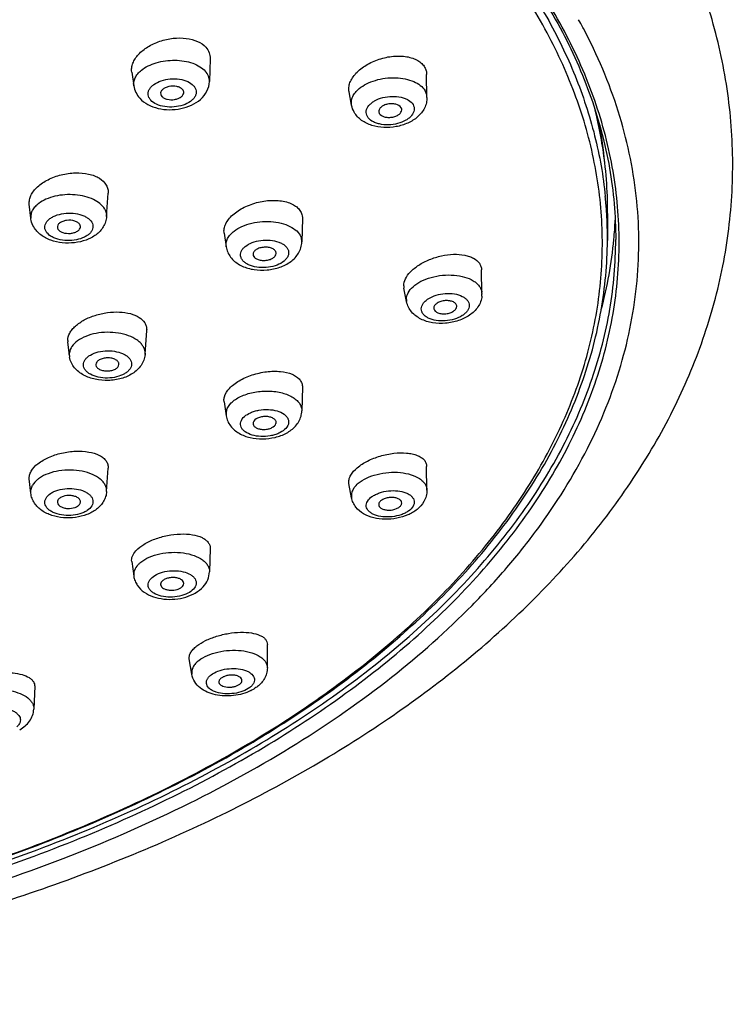
# Model space of a CAD drawing. Units: millimetres. Extents: x 2517 to 3431, y -433 to 861.
# Drawn here: x 2992 to 3023, y 776 to 818 of the extents above; entities that cross this region are included whole.
import ezdxf

# ---------------------------------------------------------------- set-up
doc = ezdxf.new("R2010")
doc.units = ezdxf.units.MM
doc.header["$LTSCALE"] = 19.36
for name, color, linetype in [('MSBR-62', 7, 'CONTINUOUS'), ('MSBR-80', 7, 'CONTINUOUS'), ('MSBR-81', 7, 'CONTINUOUS')]:
    doc.layers.add(name, color=color, linetype=linetype)

msp = doc.modelspace()

# ---------------------------------------------------------------- linework, layer by layer
at = {"layer": 'MSBR-62', "color": 7, "linetype": 'Continuous'}
msp.add_line((3016.76, 818.108), (3016.74, 818.146), dxfattribs=at)
for centre, radius, start, end in [((2996.051, 807.136), 23.436, 28.0193, 28.9751), ((2999.678, 810.649), 18.08, 5.2591, 10.7051), ((3000.168, 810.68), 17.988, 354.6351, 357.3071), ((2999.753, 810.725), 18.405, 345.0042, 354.6166)]:
    msp.add_arc(centre, radius, start, end, dxfattribs=at)
for points, knots in [([(2964.126, 775.954), (2967.463, 776.017), (2974.064, 776.455), (2983.694, 778.051), (2992.755, 780.544), (2999.755, 783.373), (3004.846, 786.059), (3009.387, 788.895), (3013.437, 792.131), (3016.826, 795.768), (3018.951, 798.596), (3020.682, 801.561), (3021.993, 804.646), (3022.86, 807.823), (3023.264, 811.058), (3023.195, 814.309), (3022.654, 817.531), (3021.655, 820.684), (3020.219, 823.736), (3018.37, 826.663), (3016.135, 829.448), (3013.536, 832.08), (3009.54, 835.433), (3003.713, 839.161), (2995.785, 842.785), (2990.06, 844.605), (2987.074, 845.385)], [0, 0, 0, 0, 0.077991, 0.154317, 0.227724, 0.297193, 0.330249, 0.362113, 0.422233, 0.450655, 0.478104, 0.504726, 0.530696, 0.556202, 0.581441, 0.606611, 0.631908, 0.65753, 0.683671, 0.710518, 0.738237, 0.766966, 0.796808, 0.859991, 0.927887, 1, 1, 1, 1]), ([(2964.209, 777.156), (2967.813, 777.23), (2974.911, 777.762), (2983.561, 779.401), (2990.103, 781.287), (2994.686, 782.942), (2998.965, 784.839), (3002.902, 786.962), (3006.458, 789.291), (3009.602, 791.805), (3011.886, 794.069), (3013.468, 795.951), (3014.847, 797.822), (3016.28, 800.236), (3017.512, 803.259), (3018.217, 806.343), (3018.386, 809.456), (3018.014, 812.561), (3017.109, 815.626), (3015.682, 818.62), (3013.752, 821.513), (3011.339, 824.281), (3008.467, 826.9), (3005.164, 829.347), (3001.46, 831.601), (2997.39, 833.641), (2992.991, 835.448), (2988.305, 837.007), (2981.654, 838.755), (2972.915, 840.215), (2965.771, 840.602), (2962.156, 840.602)], [0, 0, 0, 0, 0.078022, 0.1537, 0.190111, 0.225293, 0.25908, 0.29134, 0.321985, 0.350975, 0.378333, 0.391432, 0.404165, 0.428619, 0.451967, 0.474553, 0.496782, 0.519095, 0.541923, 0.565652, 0.590595, 0.616978, 0.644944, 0.674559, 0.705821, 0.73867, 0.773, 0.808667, 0.845492, 0.921755, 1, 1, 1, 1]), ([(2962.156, 840.576), (2965.806, 840.576), (2973.017, 840.18), (2981.833, 838.69), (2988.534, 836.907), (2993.247, 835.318), (2997.663, 833.476), (3001.74, 831.398), (3005.438, 829.106), (3008.722, 826.619), (3011.562, 823.961), (3013.929, 821.155), (3015.799, 818.228), (3017.152, 815.205), (3017.972, 812.116), (3018.156, 810.025), (3018.156, 808.992)], [0, 0, 0, 0, 0.156223, 0.308388, 0.381796, 0.452832, 0.521136, 0.586413, 0.648448, 0.70713, 0.762462, 0.814593, 0.863834, 0.910677, 0.955792, 1, 1, 1, 1]), ([(2964.133, 776.674), (2968.43, 776.758), (2974.823, 777.29), (2983.109, 778.835), (2989.003, 780.372), (2994.55, 782.278), (2999.68, 784.527), (3004.328, 787.093), (3008.433, 789.942), (3011.409, 792.569), (3013.452, 794.782), (3015.209, 796.984), (3017.004, 799.846), (3018.477, 803.469), (3019.084, 806.574), (3019.185, 809.044), (3019.037, 811.514), (3018.369, 814.616), (3017.366, 816.964), (3016.76, 818.108)], [0, 0, 0, 0, 0.163104, 0.242584, 0.319769, 0.394067, 0.46498, 0.532121, 0.595248, 0.654302, 0.682359, 0.70948, 0.761133, 0.810011, 0.857106, 0.880386, 0.903682, 0.950897, 1, 1, 1, 1]), ([(2964.629, 777.374), (2968.161, 777.462), (2975.115, 778.007), (2983.592, 779.629), (2990.006, 781.479), (2994.504, 783.099), (2998.71, 784.953), (3002.587, 787.025), (3006.099, 789.296), (3009.216, 791.749), (3011.908, 794.361), (3014.151, 797.11), (3015.923, 799.974), (3017.205, 802.928), (3017.982, 805.943), (3018.156, 807.983), (3018.156, 808.992)], [0, 0, 0, 0, 0.156648, 0.308581, 0.381715, 0.452424, 0.520383, 0.585335, 0.647103, 0.705604, 0.760872, 0.813073, 0.862526, 0.909715, 0.955282, 1, 1, 1, 1])]:
    msp.add_open_spline(points, degree=3, knots=knots, dxfattribs=at)
at = {"layer": 'MSBR-80', "color": 7, "linetype": 'Continuous'}
for p, q in [((3017.795, 810.858), (3017.794, 810.866)), ((3017.805, 810.116), (3017.798, 808.944)), ((3017.798, 808.945), (3017.798, 808.944))]:
    msp.add_line(p, q, dxfattribs=at)
for centre, radius, start, end in [((2999.49, 810.171), 18.319, 6.6949, 13.8923), ((2999.941, 810.225), 17.865, 2.0537, 6.6903), ((2999.893, 809.05), 17.905, 3.8504, 5.7967), ((3000.017, 810.229), 17.789, 359.6366, 2.0286), ((2999.948, 809.054), 17.85, 3.4055, 3.8495), ((2999.997, 809.057), 17.801, 359.6398, 3.4062)]:
    msp.add_arc(centre, radius, start, end, dxfattribs=at)
for points, knots in [([(2964.631, 777.528), (2967.978, 777.612), (2974.577, 778.117), (2984.131, 779.877), (2991.628, 782.167), (2997.142, 784.47), (3000.917, 786.37), (3004.371, 788.457), (3007.477, 790.714), (3010.208, 793.124), (3012.542, 795.667), (3014.458, 798.325), (3015.939, 801.076), (3016.97, 803.898), (3017.538, 806.767), (3017.638, 809.655), (3017.267, 812.536), (3016.43, 815.381), (3015.137, 818.164), (3013.402, 820.864), (3011.243, 823.458), (3008.676, 825.927), (3005.726, 828.25), (3002.415, 830.411), (2998.772, 832.392), (2994.826, 834.177), (2989.115, 836.309), (2981.43, 838.372), (2975.053, 839.342), (2971.78, 839.668)], [0, 0, 0, 0, 0.079272, 0.156334, 0.22957, 0.264342, 0.297691, 0.329522, 0.35978, 0.388458, 0.415605, 0.441333, 0.465825, 0.489338, 0.512195, 0.53477, 0.55746, 0.580653, 0.604697, 0.629877, 0.656407, 0.684429, 0.714019, 0.74519, 0.777908, 0.812093, 0.84763, 0.922124, 1, 1, 1, 1]), ([(2971.818, 840.026), (2974.834, 839.726), (2980.728, 838.855), (2989.174, 836.714), (2996.884, 833.813), (3003.647, 830.229), (3008.46, 826.659), (3011.624, 823.535), (3013.594, 821.145), (3015.205, 818.667), (3016.445, 816.117), (3017.303, 813.513), (3017.618, 811.74), (3017.707, 810.858)], [0, 0, 0, 0, 0.156226, 0.306482, 0.448298, 0.579768, 0.699804, 0.755559, 0.808591, 0.859142, 0.907567, 0.954331, 1, 1, 1, 1]), ([(2964.625, 777.512), (2968.121, 777.6), (2975.005, 778.14), (2983.396, 779.745), (2989.748, 781.575), (2994.206, 783.178), (2998.376, 785.014), (3002.224, 787.066), (3005.713, 789.318), (3008.814, 791.751), (3011.499, 794.345), (3013.741, 797.079), (3015.519, 799.932), (3016.813, 802.88), (3017.605, 805.893), (3017.792, 807.935), (3017.798, 808.945)], [0, 0, 0, 0, 0.156104, 0.307553, 0.380481, 0.451018, 0.518848, 0.58372, 0.645465, 0.704008, 0.759388, 0.811775, 0.861487, 0.908994, 0.954918, 1, 1, 1, 1])]:
    msp.add_open_spline(points, degree=3, knots=knots, dxfattribs=at)
at = {"layer": 'MSBR-81', "color": 7, "linetype": 'Continuous'}
for p, q in [((3000.623, 816.801), (3000.593, 815.821)), ((2997.235, 816.227), (2997.323, 815.633)), ((3009.996, 815.13), (3009.982, 816.124)), ((3006.738, 814.795), (3006.627, 815.37)), ((2996.147, 809.984), (2996.214, 810.989)), ((2992.871, 809.918), (2992.806, 810.52)), ((3004.611, 809.901), (3004.586, 808.887)), ((3001.227, 809.268), (3001.316, 808.681)), ((3002.48, 808.323), (3002.484, 808.309)), ((3012.374, 806.655), (3012.354, 807.68)), ((3009.116, 806.31), (3009.002, 806.893)), ((3012.374, 806.655), (3012.374, 806.637)), ((3011.287, 806.102), (3011.287, 806.105)), ((2997.811, 804.046), (2997.879, 805.068)), ((2997.879, 805.069), (2997.88, 805.106)), ((2994.468, 804.631), (2994.471, 804.573)), ((2994.536, 803.977), (2994.471, 804.574)), ((2994.536, 803.978), (2994.533, 804.033)), ((2997.812, 804.047), (2997.811, 804.046)), ((2997.813, 804.081), (2997.812, 804.047)), ((2995.683, 803.59), (2995.685, 803.566)), ((2996.681, 803.588), (2996.682, 803.605)), ((3004.611, 802.612), (3004.586, 801.586)), ((3001.226, 801.98), (3001.316, 801.382)), ((2996.147, 798.104), (2996.215, 799.122)), ((3009.996, 798.163), (3009.982, 799.193)), ((2992.871, 798.038), (2992.805, 798.652)), ((3006.736, 797.84), (3006.623, 798.45)), ((3000.624, 795.649), (3000.593, 794.632)), ((2997.232, 795.08), (2997.322, 794.45)), ((3003.097, 790.486), (3003.098, 791.501)), ((2999.832, 790.215), (2999.721, 790.872)), ((2993.039, 789.692), (2992.998, 788.707))]:
    msp.add_line(p, q, dxfattribs=at)
for centre, radius, start, end in [((3002.255, 808.824), 0.95, 188.7138, 195.6589), ((3009.525, 806.993), 0.532, 179.9529, 190.9574), ((3011.853, 806.645), 0.521, 1.0996, 7.6136), ((3011.432, 806.637), 0.941, 354.8145, 359.9975), ((3009.629, 806.409), 0.522, 180.0202, 190.9281), ((3010.45, 806.034), 0.16, 180.0529, 193.5031), ((2995.061, 804.033), 0.528, 172.4284, 179.9743), ((2995.469, 804.078), 0.938, 186.1298, 190.443), ((2997.288, 804.08), 0.525, 0.0187, 7.5932), ((2996.877, 804.108), 0.937, 354.7774, 356.306), ((3001.57, 791.161), 1.844, 296.3465, 297.0133)]:
    msp.add_arc(centre, radius, start, end, dxfattribs=at)
for points, knots in [([(2997.235, 816.227), (2997.226, 816.289), (2997.226, 816.421), (2997.277, 816.618), (2997.377, 816.811), (2997.578, 817.067), (2997.931, 817.344), (2998.356, 817.538), (2998.731, 817.642), (2999.113, 817.705), (2999.574, 817.706), (3000.068, 817.584), (3000.339, 817.405), (3000.436, 817.298)], [0, 0, 0, 0, 0.046939, 0.096468, 0.149924, 0.207952, 0.337022, 0.479224, 0.552656, 0.625895, 0.766521, 0.892563, 1, 1, 1, 1]), ([(3000.436, 817.298), (3000.497, 817.23), (3000.597, 817.074), (3000.626, 816.891), (3000.623, 816.802)], [0, 0, 0, 0, 0.507415, 1, 1, 1, 1]), ([(2997.649, 816.306), (2997.738, 816.378), (2997.944, 816.506), (2998.424, 816.689), (2998.963, 816.759), (2999.496, 816.713), (2999.863, 816.621), (3000.176, 816.477), (3000.347, 816.342), (3000.414, 816.268)], [0, 0, 0, 0, 0.115328, 0.243217, 0.518022, 0.654514, 0.782792, 0.898619, 1, 1, 1, 1]), ([(3006.627, 815.369), (3006.615, 815.434), (3006.61, 815.571), (3006.663, 815.779), (3006.77, 815.985), (3006.989, 816.259), (3007.373, 816.555), (3007.927, 816.803), (3008.527, 816.931), (3009.023, 816.922), (3009.375, 816.835), (3009.596, 816.737), (3009.775, 816.605), (3009.864, 816.494), (3009.897, 816.436)], [0, 0, 0, 0, 0.0467, 0.096613, 0.151276, 0.211284, 0.345708, 0.493045, 0.641915, 0.780421, 0.842965, 0.900115, 0.952095, 1, 1, 1, 1]), ([(2997.323, 815.633), (2997.314, 815.691), (2997.316, 815.813), (2997.376, 815.992), (2997.489, 816.161), (2997.592, 816.259), (2997.649, 816.306)], [0, 0, 0, 0, 0.224881, 0.459846, 0.716113, 1, 1, 1, 1]), ([(3000.593, 815.821), (3000.595, 815.9), (3000.564, 816.066), (3000.471, 816.204), (3000.414, 816.268)], [0, 0, 0, 0, 0.479834, 1, 1, 1, 1]), ([(3009.897, 816.436), (3009.924, 816.389), (3009.967, 816.288), (3009.982, 816.18), (3009.982, 816.126)], [0, 0, 0, 0, 0.499051, 1, 1, 1, 1]), ([(2998.054, 815.013), (2998.025, 815.046), (2997.975, 815.116), (2997.937, 815.236), (2997.941, 815.361), (2997.988, 815.482), (2998.073, 815.596), (2998.238, 815.738), (2998.517, 815.869), (2998.899, 815.944), (2999.293, 815.933), (2999.644, 815.84), (2999.839, 815.713), (2999.908, 815.637)], [0, 0, 0, 0, 0.050009, 0.096297, 0.141803, 0.189773, 0.24267, 0.301709, 0.437299, 0.589023, 0.742547, 0.882944, 1, 1, 1, 1]), ([(3007.066, 815.511), (3007.162, 815.592), (3007.387, 815.734), (3007.771, 815.883), (3008.196, 815.971), (3008.632, 815.992), (3009.052, 815.944), (3009.51, 815.807), (3009.812, 815.597), (3009.916, 815.415)], [0, 0, 0, 0, 0.120469, 0.253923, 0.395024, 0.537177, 0.673623, 0.798516, 1, 1, 1, 1]), ([(2997.323, 815.633), (2997.337, 815.534), (2997.398, 815.339), (2997.514, 815.172), (2997.581, 815.098)], [0, 0, 0, 0, 0.500354, 1, 1, 1, 1]), ([(2997.581, 815.098), (2997.68, 814.987), (2997.931, 814.8), (2998.377, 814.639), (2998.864, 814.584), (2999.357, 814.631), (2999.819, 814.777), (3000.217, 815.025), (3000.508, 815.378), (3000.588, 815.674), (3000.593, 815.821)], [0, 0, 0, 0, 0.119787, 0.245254, 0.37692, 0.510502, 0.640219, 0.763302, 0.882005, 1, 1, 1, 1]), ([(2999.908, 815.637), (2999.937, 815.604), (2999.987, 815.535), (3000.025, 815.414), (3000.02, 815.289), (2999.974, 815.168), (2999.889, 815.055), (2999.724, 814.912), (2999.445, 814.781), (2999.063, 814.706), (2998.669, 814.717), (2998.318, 814.811), (2998.123, 814.937), (2998.054, 815.013)], [0, 0, 0, 0, 0.050009, 0.096297, 0.141803, 0.189773, 0.24267, 0.301709, 0.437299, 0.589023, 0.742547, 0.882944, 1, 1, 1, 1]), ([(2999.426, 815.475), (2999.397, 815.507), (2999.318, 815.562), (2999.119, 815.626), (2998.893, 815.623), (2998.687, 815.557), (2998.566, 815.482), (2998.488, 815.385), (2998.478, 815.308), (2998.485, 815.274)], [0, 0, 0, 0, 0.11275, 0.246208, 0.542567, 0.684483, 0.808437, 0.911104, 1, 1, 1, 1]), ([(2999.48, 815.332), (2999.482, 815.357), (2999.474, 815.41), (2999.444, 815.455), (2999.426, 815.475)], [0, 0, 0, 0, 0.480133, 1, 1, 1, 1]), ([(3006.738, 814.796), (3006.726, 814.856), (3006.723, 814.984), (3006.782, 815.174), (3006.899, 815.356), (3007.006, 815.461), (3007.066, 815.511)], [0, 0, 0, 0, 0.223189, 0.457314, 0.714193, 1, 1, 1, 1]), ([(3009.996, 815.131), (3009.996, 815.18), (3009.981, 815.279), (3009.941, 815.372), (3009.916, 815.415)], [0, 0, 0, 0, 0.493004, 1, 1, 1, 1]), ([(2998.485, 815.274), (2998.486, 815.266), (2998.496, 815.229), (2998.517, 815.197), (2998.536, 815.175)], [0, 0, 0, 0, 0.238604, 1, 1, 1, 1]), ([(2998.536, 815.175), (2998.563, 815.145), (2998.637, 815.093), (2998.822, 815.029), (2999.036, 815.025), (2999.236, 815.077), (2999.361, 815.142), (2999.45, 815.226), (2999.478, 815.298), (2999.48, 815.332)], [0, 0, 0, 0, 0.110217, 0.239869, 0.530281, 0.672824, 0.800659, 0.908809, 1, 1, 1, 1]), ([(3009.996, 815.131), (3009.998, 815.051), (3009.98, 814.891), (3009.869, 814.589), (3009.605, 814.265), (3009.169, 814), (3008.664, 813.849), (3008.132, 813.813), (3007.617, 813.898), (3007.161, 814.111), (3006.931, 814.354), (3006.852, 814.492)], [0, 0, 0, 0, 0.05964, 0.119161, 0.238599, 0.3634, 0.495065, 0.629052, 0.758739, 0.881358, 1, 1, 1, 1]), ([(3007.422, 814.307), (3007.402, 814.342), (3007.371, 814.419), (3007.365, 814.59), (3007.453, 814.758), (3007.594, 814.893), (3007.79, 815.025), (3008.091, 815.139), (3008.483, 815.193), (3008.811, 815.164), (3009.047, 815.093), (3009.233, 815.003), (3009.349, 814.899), (3009.395, 814.819)], [0, 0, 0, 0, 0.046531, 0.09209, 0.191522, 0.250184, 0.315075, 0.459764, 0.614283, 0.763421, 0.831748, 0.894197, 1, 1, 1, 1]), ([(3009.395, 814.819), (3009.415, 814.783), (3009.446, 814.707), (3009.451, 814.536), (3009.364, 814.368), (3009.223, 814.233), (3009.027, 814.101), (3008.725, 813.986), (3008.333, 813.933), (3008.005, 813.961), (3007.77, 814.033), (3007.583, 814.123), (3007.468, 814.227), (3007.422, 814.307)], [0, 0, 0, 0, 0.046531, 0.09209, 0.191522, 0.250184, 0.315075, 0.459764, 0.614283, 0.763421, 0.831748, 0.894197, 1, 1, 1, 1]), ([(3008.882, 814.686), (3008.837, 814.765), (3008.685, 814.84), (3008.478, 814.864), (3008.298, 814.848), (3008.133, 814.797), (3008.001, 814.715), (3007.916, 814.61), (3007.906, 814.526), (3007.915, 814.49)], [0, 0, 0, 0, 0.227014, 0.372783, 0.526013, 0.673221, 0.802725, 0.909238, 1, 1, 1, 1]), ([(3007.935, 814.44), (3007.977, 814.366), (3008.117, 814.292), (3008.311, 814.263), (3008.483, 814.272), (3008.645, 814.314), (3008.781, 814.384), (3008.877, 814.477), (3008.906, 814.556), (3008.907, 814.592)], [0, 0, 0, 0, 0.221549, 0.363234, 0.513727, 0.661131, 0.794363, 0.906622, 1, 1, 1, 1]), ([(3008.907, 814.592), (3008.907, 814.616), (3008.901, 814.649), (3008.886, 814.679), (3008.882, 814.686)], [0, 0, 0, 0, 0.742671, 1, 1, 1, 1]), ([(2992.806, 810.519), (2992.799, 810.582), (2992.806, 810.715), (2992.873, 810.911), (2992.993, 811.101), (2993.227, 811.349), (2993.623, 811.607), (2994.183, 811.809), (2994.782, 811.894), (2995.271, 811.856), (2995.618, 811.753), (2995.894, 811.619), (2996.063, 811.464), (2996.132, 811.345)], [0, 0, 0, 0, 0.045964, 0.095106, 0.148986, 0.208242, 0.341462, 0.488317, 0.637729, 0.777825, 0.841416, 0.899624, 1, 1, 1, 1]), ([(2996.132, 811.345), (2996.162, 811.291), (2996.209, 811.176), (2996.218, 811.051), (2996.214, 810.99)], [0, 0, 0, 0, 0.501379, 1, 1, 1, 1]), ([(2996.067, 810.308), (2995.962, 810.492), (2995.661, 810.708), (2995.204, 810.865), (2994.784, 810.934), (2994.347, 810.937), (2993.921, 810.874), (2993.535, 810.751), (2993.308, 810.625), (2993.211, 810.552)], [0, 0, 0, 0, 0.2044, 0.331172, 0.468913, 0.611365, 0.751548, 0.88282, 1, 1, 1, 1]), ([(2993.211, 810.552), (2993.154, 810.509), (2993.051, 810.418), (2992.936, 810.26), (2992.871, 810.091), (2992.865, 809.974), (2992.871, 809.918)], [0, 0, 0, 0, 0.285069, 0.541571, 0.776015, 1, 1, 1, 1]), ([(2996.067, 810.308), (2996.096, 810.258), (2996.14, 810.153), (2996.15, 810.039), (2996.147, 809.984)], [0, 0, 0, 0, 0.510777, 1, 1, 1, 1]), ([(3001.228, 809.266), (3001.218, 809.331), (3001.221, 809.47), (3001.291, 809.675), (3001.42, 809.876), (3001.673, 810.14), (3002.102, 810.415), (3002.7, 810.627), (3003.327, 810.709), (3003.828, 810.659), (3004.166, 810.535), (3004.365, 810.413), (3004.513, 810.258), (3004.572, 810.135), (3004.589, 810.073)], [0, 0, 0, 0, 0.045762, 0.095362, 0.150622, 0.212094, 0.351156, 0.503348, 0.654816, 0.79188, 0.852085, 0.906094, 0.95472, 1, 1, 1, 1]), ([(2992.996, 809.537), (2992.946, 809.624), (2992.896, 809.752), (2992.875, 809.885), (2992.871, 809.918)], [0, 0, 0, 0, 0.748837, 1, 1, 1, 1]), ([(2996.146, 809.984), (2996.141, 809.906), (2996.111, 809.752), (2995.98, 809.467), (2995.699, 809.173), (2995.257, 808.949), (2994.756, 808.836), (2994.235, 808.833), (2993.735, 808.941), (2993.296, 809.164), (2993.074, 809.403), (2992.996, 809.537)], [0, 0, 0, 0, 0.059615, 0.119067, 0.238053, 0.362211, 0.49352, 0.627783, 0.758217, 0.881392, 1, 1, 1, 1]), ([(2993.527, 809.343), (2993.507, 809.378), (2993.476, 809.453), (2993.472, 809.575), (2993.511, 809.694), (2993.589, 809.805), (2993.701, 809.904), (2993.899, 810.021), (2994.203, 810.117), (2994.596, 810.147), (2994.923, 810.102), (2995.159, 810.021), (2995.345, 809.924), (2995.461, 809.818), (2995.508, 809.737)], [0, 0, 0, 0, 0.046451, 0.091048, 0.137235, 0.187932, 0.244806, 0.308245, 0.451501, 0.606724, 0.758287, 0.828159, 0.892137, 1, 1, 1, 1]), ([(3004.589, 810.073), (3004.601, 810.032), (3004.61, 809.974), (3004.611, 809.917), (3004.611, 809.902)], [0, 0, 0, 0, 0.746718, 1, 1, 1, 1]), ([(2995.508, 809.737), (2995.528, 809.702), (2995.558, 809.627), (2995.562, 809.505), (2995.523, 809.386), (2995.446, 809.276), (2995.333, 809.177), (2995.135, 809.059), (2994.831, 808.964), (2994.438, 808.933), (2994.111, 808.978), (2993.875, 809.06), (2993.689, 809.157), (2993.574, 809.262), (2993.527, 809.343)], [0, 0, 0, 0, 0.046451, 0.091048, 0.137235, 0.187932, 0.244806, 0.308245, 0.451501, 0.606724, 0.758287, 0.828159, 0.892137, 1, 1, 1, 1]), ([(2994.993, 809.635), (2994.972, 809.671), (2994.903, 809.737), (2994.71, 809.822), (2994.476, 809.837), (2994.255, 809.786), (2994.121, 809.718), (2994.03, 809.624), (2994.014, 809.544), (2994.019, 809.51)], [0, 0, 0, 0, 0.10526, 0.233979, 0.532452, 0.678898, 0.80697, 0.911554, 1, 1, 1, 1]), ([(2994.019, 809.51), (2994.021, 809.493), (2994.028, 809.471), (2994.039, 809.451), (2994.042, 809.446)], [0, 0, 0, 0, 0.741688, 1, 1, 1, 1]), ([(2994.042, 809.446), (2994.061, 809.412), (2994.125, 809.349), (2994.306, 809.264), (2994.527, 809.244), (2994.741, 809.282), (2994.878, 809.341), (2994.978, 809.422), (2995.012, 809.495), (2995.016, 809.53)], [0, 0, 0, 0, 0.103034, 0.228061, 0.52008, 0.666817, 0.798634, 0.908931, 1, 1, 1, 1]), ([(2995.016, 809.53), (2995.017, 809.539), (2995.018, 809.575), (2995.006, 809.611), (2994.993, 809.635)], [0, 0, 0, 0, 0.245844, 1, 1, 1, 1]), ([(3001.658, 809.354), (3001.763, 809.435), (3002.009, 809.575), (3002.427, 809.712), (3002.887, 809.779), (3003.351, 809.77), (3003.783, 809.688), (3004.151, 809.537), (3004.428, 809.327), (3004.54, 809.14), (3004.566, 809.047)], [0, 0, 0, 0, 0.122082, 0.258664, 0.403234, 0.547829, 0.684482, 0.806671, 0.911077, 1, 1, 1, 1]), ([(3001.316, 808.681), (3001.307, 808.739), (3001.309, 808.862), (3001.373, 809.041), (3001.492, 809.21), (3001.598, 809.308), (3001.658, 809.354)], [0, 0, 0, 0, 0.222491, 0.456144, 0.713182, 1, 1, 1, 1]), ([(3001.341, 808.567), (3001.363, 808.487), (3001.43, 808.331), (3001.636, 808.061), (3002.005, 807.815), (3002.528, 807.671), (3003.087, 807.657), (3003.632, 807.77), (3004.114, 808.008), (3004.42, 808.326), (3004.557, 808.636), (3004.584, 808.803), (3004.586, 808.887)], [0, 0, 0, 0, 0.059722, 0.119315, 0.240036, 0.367871, 0.501894, 0.634979, 0.760924, 0.880589, 0.940206, 1, 1, 1, 1]), ([(3001.949, 808.238), (3001.939, 808.275), (3001.931, 808.356), (3001.961, 808.477), (3002.031, 808.592), (3002.179, 808.739), (3002.444, 808.88), (3002.816, 808.971), (3003.211, 808.98), (3003.526, 808.915), (3003.738, 808.819), (3003.863, 808.732), (3003.955, 808.63), (3003.993, 808.551), (3004.004, 808.512)], [0, 0, 0, 0, 0.044679, 0.090689, 0.141017, 0.197396, 0.328859, 0.479293, 0.634632, 0.779217, 0.843635, 0.901564, 0.953206, 1, 1, 1, 1]), ([(3003.47, 808.44), (3003.459, 808.479), (3003.403, 808.556), (3003.269, 808.627), (3003.098, 808.664), (3002.912, 808.662), (3002.734, 808.622), (3002.588, 808.548), (3002.503, 808.459), (3002.476, 808.379), (3002.477, 808.341), (3002.48, 808.323)], [0, 0, 0, 0, 0.097079, 0.218011, 0.361558, 0.516359, 0.667311, 0.800525, 0.908723, 0.955399, 1, 1, 1, 1]), ([(3004.004, 808.512), (3004.014, 808.474), (3004.023, 808.394), (3003.993, 808.273), (3003.923, 808.158), (3003.774, 808.011), (3003.51, 807.869), (3003.137, 807.778), (3002.743, 807.77), (3002.428, 807.834), (3002.216, 807.931), (3002.091, 808.018), (3001.998, 808.12), (3001.961, 808.199), (3001.949, 808.238)], [0, 0, 0, 0, 0.044679, 0.090689, 0.141017, 0.197396, 0.328859, 0.479293, 0.634632, 0.779217, 0.843635, 0.901564, 0.953206, 1, 1, 1, 1]), ([(3002.484, 808.309), (3002.494, 808.272), (3002.546, 808.199), (3002.67, 808.129), (3002.829, 808.089), (3003.007, 808.084), (3003.18, 808.116), (3003.329, 808.179), (3003.438, 808.267), (3003.473, 808.348), (3003.476, 808.385)], [0, 0, 0, 0, 0.095345, 0.212867, 0.352317, 0.504209, 0.655218, 0.792283, 0.906743, 1, 1, 1, 1]), ([(3009.277, 807.588), (3009.384, 807.701), (3009.646, 807.909), (3010.105, 808.142), (3010.615, 808.301), (3011.131, 808.369), (3011.542, 808.345), (3011.83, 808.271), (3012.057, 808.173), (3012.242, 808.024), (3012.337, 807.831), (3012.353, 807.73), (3012.354, 807.68)], [0, 0, 0, 0, 0.130532, 0.276265, 0.427909, 0.575261, 0.708917, 0.768533, 0.822731, 0.915807, 0.957998, 1, 1, 1, 1]), ([(3008.993, 806.993), (3008.993, 807.095), (3009.056, 807.318), (3009.193, 807.499), (3009.277, 807.588)], [0, 0, 0, 0, 0.454215, 1, 1, 1, 1]), ([(3009.394, 806.956), (3009.497, 807.048), (3009.748, 807.21), (3010.183, 807.373), (3010.666, 807.462), (3011.156, 807.468), (3011.61, 807.391), (3011.939, 807.257), (3012.143, 807.11), (3012.258, 806.99), (3012.336, 806.857), (3012.363, 806.761), (3012.369, 806.714)], [0, 0, 0, 0, 0.122213, 0.260701, 0.407977, 0.554767, 0.691895, 0.812178, 0.865069, 0.913284, 0.957743, 1, 1, 1, 1]), ([(3009.106, 806.409), (3009.106, 806.506), (3009.168, 806.717), (3009.31, 806.88), (3009.394, 806.956)], [0, 0, 0, 0, 0.45927, 1, 1, 1, 1]), ([(3012.37, 806.552), (3012.362, 806.469), (3012.324, 806.303), (3012.169, 806.001), (3011.847, 805.695), (3011.355, 805.465), (3010.806, 805.356), (3010.249, 805.373), (3009.731, 805.524), (3009.374, 805.785), (3009.187, 806.067), (3009.132, 806.228), (3009.116, 806.311)], [0, 0, 0, 0, 0.059627, 0.119283, 0.239782, 0.367504, 0.501683, 0.634995, 0.760982, 0.880582, 0.940217, 1, 1, 1, 1]), ([(3009.751, 805.994), (3009.751, 806.034), (3009.766, 806.117), (3009.829, 806.233), (3009.927, 806.342), (3010.108, 806.477), (3010.399, 806.602), (3010.785, 806.672), (3011.172, 806.659), (3011.466, 806.577), (3011.65, 806.466), (3011.749, 806.371), (3011.812, 806.262), (3011.826, 806.183), (3011.826, 806.144)], [0, 0, 0, 0, 0.045372, 0.094977, 0.150728, 0.21316, 0.355191, 0.510492, 0.663328, 0.798752, 0.85712, 0.908998, 0.955722, 1, 1, 1, 1]), ([(3011.826, 806.144), (3011.826, 806.105), (3011.811, 806.022), (3011.749, 805.906), (3011.65, 805.797), (3011.469, 805.661), (3011.178, 805.537), (3010.792, 805.467), (3010.405, 805.48), (3010.111, 805.562), (3009.927, 805.672), (3009.828, 805.767), (3009.765, 805.877), (3009.751, 805.956), (3009.751, 805.994)], [0, 0, 0, 0, 0.045372, 0.094977, 0.150728, 0.21316, 0.355191, 0.510492, 0.663328, 0.798752, 0.85712, 0.908998, 0.955722, 1, 1, 1, 1]), ([(3011.287, 806.105), (3011.287, 806.124), (3011.28, 806.162), (3011.25, 806.214), (3011.202, 806.26), (3011.114, 806.313), (3010.973, 806.353), (3010.787, 806.359), (3010.601, 806.325), (3010.462, 806.265), (3010.375, 806.2), (3010.315, 806.135), (3010.29, 806.072), (3010.29, 806.033)], [0, 0, 0, 0, 0.04431, 0.091111, 0.143029, 0.201461, 0.337024, 0.490029, 0.645502, 0.787691, 0.850202, 0.906, 1, 1, 1, 1]), ([(3010.295, 805.996), (3010.304, 805.96), (3010.354, 805.886), (3010.479, 805.818), (3010.64, 805.782), (3010.819, 805.783), (3010.995, 805.82), (3011.145, 805.889), (3011.253, 805.982), (3011.286, 806.065), (3011.287, 806.102)], [0, 0, 0, 0, 0.093099, 0.208517, 0.347362, 0.500131, 0.652874, 0.791645, 0.906974, 1, 1, 1, 1]), ([(2994.803, 805.253), (2994.917, 805.356), (2995.19, 805.54), (2995.659, 805.734), (2996.174, 805.85), (2996.689, 805.878), (2997.158, 805.813), (2997.543, 805.662), (2997.776, 805.454), (2997.866, 805.257), (2997.88, 805.156), (2997.88, 805.106)], [0, 0, 0, 0, 0.129663, 0.274086, 0.42453, 0.571276, 0.705292, 0.820143, 0.915077, 0.957885, 1, 1, 1, 1]), ([(2994.468, 804.631), (2994.468, 804.74), (2994.522, 804.913), (2994.659, 805.111), (2994.751, 805.206), (2994.803, 805.253)], [0, 0, 0, 0, 0.451895, 0.712696, 1, 1, 1, 1]), ([(2997.808, 804.15), (2997.802, 804.197), (2997.776, 804.291), (2997.701, 804.424), (2997.593, 804.548), (2997.399, 804.704), (2997.085, 804.857), (2996.648, 804.965), (2996.172, 804.997), (2995.696, 804.951), (2995.26, 804.83), (2995.001, 804.696), (2994.891, 804.616)], [0, 0, 0, 0, 0.042512, 0.087605, 0.136573, 0.190138, 0.31113, 0.447927, 0.593673, 0.739774, 0.877571, 1, 1, 1, 1]), ([(2994.891, 804.616), (2994.798, 804.549), (2994.639, 804.402), (2994.55, 804.199), (2994.538, 804.103)], [0, 0, 0, 0, 0.541204, 1, 1, 1, 1]), ([(2997.81, 804.022), (2997.802, 803.939), (2997.763, 803.773), (2997.605, 803.472), (2997.277, 803.173), (2996.777, 802.964), (2996.223, 802.883), (2995.664, 802.929), (2995.15, 803.105), (2994.798, 803.377), (2994.615, 803.663), (2994.561, 803.825), (2994.546, 803.908)], [0, 0, 0, 0, 0.059706, 0.119381, 0.239246, 0.365738, 0.499304, 0.633235, 0.760443, 0.880666, 0.940283, 1, 1, 1, 1]), ([(2995.141, 803.583), (2995.141, 803.622), (2995.156, 803.703), (2995.219, 803.817), (2995.318, 803.92), (2995.501, 804.046), (2995.794, 804.153), (2996.182, 804.201), (2996.57, 804.165), (2996.864, 804.066), (2997.047, 803.945), (2997.146, 803.844), (2997.209, 803.732), (2997.224, 803.651), (2997.224, 803.613)], [0, 0, 0, 0, 0.04489, 0.093321, 0.147528, 0.208347, 0.347761, 0.50209, 0.655927, 0.794025, 0.854036, 0.907468, 0.955329, 1, 1, 1, 1]), ([(2997.224, 803.613), (2997.224, 803.574), (2997.209, 803.492), (2997.146, 803.379), (2997.047, 803.275), (2996.864, 803.15), (2996.571, 803.042), (2996.183, 802.995), (2995.795, 803.03), (2995.501, 803.13), (2995.318, 803.25), (2995.219, 803.351), (2995.156, 803.463), (2995.141, 803.544), (2995.141, 803.583)], [0, 0, 0, 0, 0.04489, 0.093321, 0.147528, 0.208347, 0.347761, 0.50209, 0.655927, 0.794025, 0.854036, 0.907468, 0.955329, 1, 1, 1, 1]), ([(2996.682, 803.605), (2996.682, 803.623), (2996.675, 803.662), (2996.645, 803.716), (2996.598, 803.764), (2996.51, 803.822), (2996.369, 803.87), (2996.182, 803.887), (2995.996, 803.864), (2995.855, 803.813), (2995.767, 803.752), (2995.707, 803.69), (2995.683, 803.629), (2995.683, 803.59)], [0, 0, 0, 0, 0.044706, 0.092649, 0.146126, 0.206207, 0.344455, 0.498473, 0.652983, 0.792562, 0.853462, 0.907717, 1, 1, 1, 1]), ([(2995.684, 803.566), (2995.69, 803.529), (2995.734, 803.451), (2995.852, 803.373), (2996.01, 803.323), (2996.189, 803.309), (2996.367, 803.331), (2996.522, 803.387), (2996.637, 803.471), (2996.677, 803.55), (2996.681, 803.588)], [0, 0, 0, 0, 0.093277, 0.208706, 0.347431, 0.500025, 0.652612, 0.791323, 0.906736, 1, 1, 1, 1]), ([(3001.242, 802.201), (3001.28, 802.336), (3001.412, 802.531), (3001.648, 802.743), (3001.967, 802.957), (3002.44, 803.163), (3003.048, 803.299), (3003.639, 803.316), (3004.084, 803.223), (3004.358, 803.077), (3004.504, 802.944), (3004.595, 802.786), (3004.612, 802.67), (3004.611, 802.613)], [0, 0, 0, 0, 0.102906, 0.165044, 0.233549, 0.384007, 0.540831, 0.688877, 0.815391, 0.868676, 0.915659, 0.958321, 1, 1, 1, 1]), ([(3001.33, 801.602), (3001.365, 801.727), (3001.49, 801.907), (3001.719, 802.089), (3002.028, 802.263), (3002.49, 802.409), (3003.082, 802.467), (3003.656, 802.407), (3004.083, 802.256), (3004.344, 802.077), (3004.484, 801.928), (3004.57, 801.762), (3004.587, 801.643), (3004.586, 801.586)], [0, 0, 0, 0, 0.098562, 0.157258, 0.222216, 0.36691, 0.521447, 0.671255, 0.803134, 0.860009, 0.910716, 0.956539, 1, 1, 1, 1]), ([(3001.226, 801.98), (3001.224, 801.998), (3001.217, 802.072), (3001.227, 802.147), (3001.242, 802.201)], [0, 0, 0, 0, 0.242979, 1, 1, 1, 1]), ([(3001.33, 801.602), (3001.325, 801.584), (3001.309, 801.512), (3001.308, 801.437), (3001.316, 801.382)], [0, 0, 0, 0, 0.254826, 1, 1, 1, 1]), ([(3001.316, 801.382), (3001.328, 801.302), (3001.373, 801.144), (3001.54, 800.862), (3001.868, 800.591), (3002.355, 800.414), (3002.89, 800.361), (3003.429, 800.425), (3003.925, 800.604), (3004.271, 800.861), (3004.465, 801.126), (3004.529, 801.277), (3004.551, 801.355)], [0, 0, 0, 0, 0.059782, 0.119314, 0.238512, 0.363609, 0.496184, 0.630649, 0.759605, 0.88096, 0.940455, 1, 1, 1, 1]), ([(3001.949, 801.114), (3002.002, 801.298), (3002.246, 801.473), (3002.543, 801.581), (3002.802, 801.641), (3003.133, 801.663), (3003.506, 801.606), (3003.773, 801.491), (3003.923, 801.358), (3003.993, 801.251), (3004.023, 801.135), (3004.014, 801.057), (3004.004, 801.02)], [0, 0, 0, 0, 0.223283, 0.296094, 0.372928, 0.530636, 0.68035, 0.808324, 0.862445, 0.910693, 0.955394, 1, 1, 1, 1]), ([(3004.004, 801.02), (3003.951, 800.835), (3003.707, 800.66), (3003.411, 800.553), (3003.152, 800.492), (3002.82, 800.471), (3002.448, 800.527), (3002.181, 800.643), (3002.031, 800.775), (3001.96, 800.882), (3001.93, 800.999), (3001.939, 801.077), (3001.949, 801.114)], [0, 0, 0, 0, 0.223283, 0.296094, 0.372928, 0.530636, 0.68035, 0.808324, 0.862445, 0.910693, 0.955394, 1, 1, 1, 1]), ([(3002.48, 801.016), (3002.487, 800.981), (3002.53, 800.909), (3002.644, 800.837), (3002.794, 800.793), (3002.965, 800.781), (3003.138, 800.804), (3003.323, 800.866), (3003.448, 800.964), (3003.47, 801.044)], [0, 0, 0, 0, 0.091437, 0.204196, 0.340035, 0.490792, 0.643832, 0.785919, 1, 1, 1, 1]), ([(3003.476, 801.079), (3003.477, 801.096), (3003.473, 801.133), (3003.438, 801.205), (3003.347, 801.28), (3003.198, 801.333), (3003.023, 801.353), (3002.84, 801.335), (3002.643, 801.275), (3002.507, 801.174), (3002.484, 801.089)], [0, 0, 0, 0, 0.043763, 0.089589, 0.19626, 0.328303, 0.478919, 0.634738, 0.780862, 1, 1, 1, 1]), ([(2992.887, 798.988), (2992.958, 799.113), (2993.191, 799.348), (2993.648, 799.605), (2994.204, 799.784), (2994.794, 799.864), (2995.35, 799.837), (2995.758, 799.721), (2996.003, 799.568), (2996.131, 799.436), (2996.207, 799.284), (2996.218, 799.175), (2996.215, 799.122)], [0, 0, 0, 0, 0.110025, 0.245858, 0.398301, 0.553815, 0.698472, 0.821077, 0.87263, 0.918151, 0.959556, 1, 1, 1, 1]), ([(3006.701, 798.813), (3006.772, 798.937), (3006.997, 799.173), (3007.438, 799.446), (3007.975, 799.654), (3008.547, 799.772), (3009.017, 799.788), (3009.355, 799.739), (3009.567, 799.678), (3009.743, 799.591), (3009.877, 799.48), (3009.962, 799.345), (3009.982, 799.244), (3009.982, 799.194)], [0, 0, 0, 0, 0.111643, 0.249584, 0.403704, 0.560109, 0.704761, 0.769092, 0.8267, 0.877317, 0.921565, 0.961366, 1, 1, 1, 1]), ([(2992.805, 798.651), (2992.799, 798.707), (2992.809, 798.826), (2992.856, 798.935), (2992.887, 798.988)], [0, 0, 0, 0, 0.475688, 1, 1, 1, 1]), ([(2996.147, 798.104), (2996.15, 798.152), (2996.143, 798.25), (2996.09, 798.393), (2996, 798.527), (2995.824, 798.699), (2995.519, 798.872), (2995.08, 799.001), (2994.59, 799.05), (2994.093, 799.015), (2993.633, 798.899), (2993.358, 798.764), (2993.241, 798.683)], [0, 0, 0, 0, 0.042058, 0.085601, 0.132457, 0.183827, 0.30142, 0.437166, 0.584201, 0.73322, 0.874529, 1, 1, 1, 1]), ([(3006.623, 798.45), (3006.612, 798.508), (3006.617, 798.638), (3006.667, 798.755), (3006.701, 798.813)], [0, 0, 0, 0, 0.468197, 1, 1, 1, 1]), ([(3007.026, 798.461), (3007.134, 798.552), (3007.395, 798.71), (3007.844, 798.865), (3008.34, 798.945), (3008.839, 798.942), (3009.293, 798.856), (3009.618, 798.715), (3009.812, 798.562), (3009.915, 798.44), (3009.98, 798.305), (3009.996, 798.21), (3009.996, 798.163)], [0, 0, 0, 0, 0.123752, 0.264875, 0.414898, 0.563534, 0.700764, 0.818998, 0.870174, 0.916448, 0.959066, 1, 1, 1, 1]), ([(2993.241, 798.683), (2993.21, 798.661), (2993.097, 798.575), (2993, 798.468), (2992.948, 798.379)], [0, 0, 0, 0, 0.272319, 1, 1, 1, 1]), ([(3006.808, 798.21), (3006.821, 798.232), (3006.882, 798.326), (3006.961, 798.406), (3007.026, 798.461)], [0, 0, 0, 0, 0.232341, 1, 1, 1, 1]), ([(2992.871, 798.038), (2992.865, 798.096), (2992.872, 798.216), (2992.918, 798.326), (2992.948, 798.379)], [0, 0, 0, 0, 0.487008, 1, 1, 1, 1]), ([(2996.018, 797.686), (2995.942, 797.553), (2995.723, 797.316), (2995.292, 797.089), (2994.8, 796.97), (2994.285, 796.957), (2993.787, 797.051), (2993.343, 797.256), (2993.055, 797.535), (2992.915, 797.81), (2992.879, 797.962), (2992.871, 798.038)], [0, 0, 0, 0, 0.118606, 0.242107, 0.372951, 0.507363, 0.638473, 0.762261, 0.880991, 0.940394, 1, 1, 1, 1]), ([(2993.527, 797.822), (2993.574, 797.903), (2993.689, 798.01), (2993.875, 798.111), (2994.11, 798.197), (2994.437, 798.25), (2994.83, 798.231), (2995.134, 798.146), (2995.333, 798.035), (2995.445, 797.941), (2995.523, 797.834), (2995.562, 797.717), (2995.558, 797.597), (2995.528, 797.523), (2995.508, 797.488)], [0, 0, 0, 0, 0.108984, 0.17377, 0.244449, 0.397304, 0.552954, 0.695543, 0.758266, 0.814249, 0.864005, 0.909388, 0.953539, 1, 1, 1, 1]), ([(2996.147, 798.104), (2996.142, 798.03), (2996.114, 797.885), (2996.054, 797.749), (2996.018, 797.686)], [0, 0, 0, 0, 0.500645, 1, 1, 1, 1]), ([(3006.808, 798.21), (3006.775, 798.152), (3006.726, 798.032), (3006.725, 797.901), (3006.736, 797.84)], [0, 0, 0, 0, 0.518161, 1, 1, 1, 1]), ([(3007.422, 797.682), (3007.47, 797.765), (3007.584, 797.874), (3007.769, 797.981), (3008.003, 798.077), (3008.328, 798.147), (3008.718, 798.151), (3009.023, 798.086), (3009.221, 797.99), (3009.334, 797.905), (3009.412, 797.805), (3009.45, 797.693), (3009.445, 797.576), (3009.415, 797.504), (3009.395, 797.47)], [0, 0, 0, 0, 0.111326, 0.177754, 0.250081, 0.405554, 0.562066, 0.70328, 0.764522, 0.818653, 0.866453, 0.910196, 0.95347, 1, 1, 1, 1]), ([(3009.996, 798.163), (3009.998, 798.077), (3009.975, 797.906), (3009.908, 797.747), (3009.865, 797.673)], [0, 0, 0, 0, 0.501339, 1, 1, 1, 1]), ([(2995.508, 797.488), (2995.46, 797.407), (2995.345, 797.3), (2995.159, 797.199), (2994.924, 797.113), (2994.597, 797.06), (2994.205, 797.079), (2993.9, 797.164), (2993.701, 797.275), (2993.589, 797.369), (2993.511, 797.476), (2993.472, 797.593), (2993.477, 797.713), (2993.507, 797.787), (2993.527, 797.822)], [0, 0, 0, 0, 0.108984, 0.17377, 0.244449, 0.397304, 0.552954, 0.695543, 0.758266, 0.814249, 0.864005, 0.909388, 0.953539, 1, 1, 1, 1]), ([(2994.042, 797.735), (2994.037, 797.726), (2994.02, 797.692), (2994.015, 797.653), (2994.019, 797.625)], [0, 0, 0, 0, 0.263217, 1, 1, 1, 1]), ([(2994.019, 797.625), (2994.024, 797.592), (2994.06, 797.521), (2994.162, 797.445), (2994.3, 797.394), (2994.513, 797.363), (2994.732, 797.39), (2994.91, 797.478), (2994.973, 797.541), (2994.993, 797.575)], [0, 0, 0, 0, 0.089909, 0.199305, 0.330575, 0.477176, 0.770342, 0.896328, 1, 1, 1, 1]), ([(2995.016, 797.645), (2995.02, 797.679), (2995, 797.757), (2994.907, 797.845), (2994.772, 797.906), (2994.552, 797.948), (2994.321, 797.926), (2994.131, 797.837), (2994.062, 797.771), (2994.042, 797.735)], [0, 0, 0, 0, 0.087271, 0.190954, 0.318471, 0.464754, 0.764337, 0.894048, 1, 1, 1, 1]), ([(2994.993, 797.575), (2994.996, 797.58), (2995.007, 797.603), (2995.014, 797.627), (2995.016, 797.645)], [0, 0, 0, 0, 0.260135, 1, 1, 1, 1]), ([(3009.865, 797.673), (3009.791, 797.543), (3009.58, 797.31), (3009.166, 797.074), (3008.69, 796.934), (3008.188, 796.892), (3007.698, 796.949), (3007.253, 797.116), (3006.953, 797.364), (3006.796, 797.622), (3006.75, 797.766), (3006.736, 797.84)], [0, 0, 0, 0, 0.118567, 0.24268, 0.374306, 0.508993, 0.639691, 0.762732, 0.880995, 0.940351, 1, 1, 1, 1]), ([(3009.395, 797.47), (3009.347, 797.387), (3009.232, 797.278), (3009.047, 797.171), (3008.814, 797.074), (3008.489, 797.004), (3008.099, 797.001), (3007.794, 797.066), (3007.595, 797.162), (3007.483, 797.247), (3007.405, 797.347), (3007.366, 797.458), (3007.372, 797.575), (3007.402, 797.648), (3007.422, 797.682)], [0, 0, 0, 0, 0.111326, 0.177754, 0.250081, 0.405554, 0.562066, 0.70328, 0.764522, 0.818653, 0.866453, 0.910196, 0.95347, 1, 1, 1, 1]), ([(3007.935, 797.627), (3007.924, 797.609), (3007.909, 797.57), (3007.909, 797.528), (3007.914, 797.508)], [0, 0, 0, 0, 0.517749, 1, 1, 1, 1]), ([(3008.907, 797.607), (3008.907, 797.639), (3008.882, 797.712), (3008.786, 797.788), (3008.65, 797.836), (3008.487, 797.855), (3008.315, 797.841), (3008.154, 797.798), (3008.022, 797.729), (3007.955, 797.662), (3007.935, 797.627)], [0, 0, 0, 0, 0.084576, 0.186217, 0.312471, 0.458311, 0.612397, 0.761272, 0.892781, 1, 1, 1, 1]), ([(3008.882, 797.525), (3008.886, 797.531), (3008.899, 797.557), (3008.906, 797.586), (3008.907, 797.607)], [0, 0, 0, 0, 0.264364, 1, 1, 1, 1]), ([(3007.914, 797.508), (3007.921, 797.477), (3007.962, 797.412), (3008.066, 797.348), (3008.203, 797.309), (3008.415, 797.294), (3008.628, 797.334), (3008.801, 797.428), (3008.863, 797.491), (3008.882, 797.525)], [0, 0, 0, 0, 0.087385, 0.194906, 0.325107, 0.471517, 0.767099, 0.895011, 1, 1, 1, 1]), ([(2997.416, 795.546), (2997.514, 795.655), (2997.774, 795.853), (2998.239, 796.07), (2998.775, 796.22), (2999.325, 796.285), (2999.831, 796.261), (3000.2, 796.162), (3000.423, 796.032), (3000.54, 795.92), (3000.611, 795.79), (3000.625, 795.695), (3000.624, 795.649)], [0, 0, 0, 0, 0.119962, 0.263041, 0.418404, 0.572907, 0.713898, 0.831667, 0.88066, 0.923619, 0.96238, 1, 1, 1, 1]), ([(2997.232, 795.079), (2997.227, 795.117), (2997.227, 795.196), (2997.274, 795.363), (2997.353, 795.476), (2997.416, 795.546)], [0, 0, 0, 0, 0.218966, 0.453404, 1, 1, 1, 1]), ([(2997.623, 795.051), (2997.732, 795.139), (2997.999, 795.289), (2998.454, 795.43), (2998.956, 795.492), (2999.458, 795.469), (2999.912, 795.364), (3000.234, 795.207), (3000.424, 795.045), (3000.523, 794.916), (3000.583, 794.777), (3000.594, 794.679), (3000.593, 794.632)], [0, 0, 0, 0, 0.122877, 0.263373, 0.413121, 0.561809, 0.699329, 0.817984, 0.869401, 0.915922, 0.958797, 1, 1, 1, 1]), ([(2997.496, 794.932), (2997.505, 794.942), (2997.545, 794.985), (2997.588, 795.023), (2997.623, 795.051)], [0, 0, 0, 0, 0.240979, 1, 1, 1, 1]), ([(2997.496, 794.932), (2997.433, 794.863), (2997.356, 794.747), (2997.315, 794.574), (2997.316, 794.49), (2997.322, 794.45)], [0, 0, 0, 0, 0.528674, 0.767674, 1, 1, 1, 1]), ([(2998.054, 794.338), (2998.124, 794.415), (2998.319, 794.547), (2998.667, 794.66), (2999.059, 794.7), (2999.44, 794.659), (2999.721, 794.558), (2999.888, 794.437), (2999.974, 794.337), (3000.021, 794.226), (3000.027, 794.066), (2999.962, 793.955), (2999.908, 793.894)], [0, 0, 0, 0, 0.121145, 0.266876, 0.424493, 0.577411, 0.710504, 0.767019, 0.816875, 0.861835, 0.905098, 1, 1, 1, 1]), ([(3000.325, 793.995), (3000.404, 794.082), (3000.536, 794.28), (3000.589, 794.515), (3000.593, 794.632)], [0, 0, 0, 0, 0.498856, 1, 1, 1, 1]), ([(2997.322, 794.45), (2997.332, 794.379), (2997.369, 794.24), (2997.502, 793.988), (2997.766, 793.732), (2998.17, 793.541), (2998.625, 793.446), (2999.102, 793.444), (2999.704, 793.554), (3000.13, 793.778), (3000.325, 793.995)], [0, 0, 0, 0, 0.059587, 0.118919, 0.237022, 0.3591, 0.488331, 0.62247, 0.755477, 1, 1, 1, 1]), ([(2999.908, 793.894), (2999.838, 793.818), (2999.643, 793.686), (2999.295, 793.573), (2998.903, 793.533), (2998.522, 793.573), (2998.241, 793.674), (2998.074, 793.796), (2997.988, 793.895), (2997.941, 794.006), (2997.935, 794.167), (2998, 794.278), (2998.054, 794.338)], [0, 0, 0, 0, 0.121145, 0.266876, 0.424493, 0.577411, 0.710504, 0.767019, 0.816875, 0.861835, 0.905098, 1, 1, 1, 1]), ([(2998.536, 794.223), (2998.516, 794.201), (2998.485, 794.154), (2998.479, 794.096), (2998.484, 794.07)], [0, 0, 0, 0, 0.530492, 1, 1, 1, 1]), ([(2999.48, 794.126), (2999.482, 794.156), (2999.463, 794.226), (2999.378, 794.305), (2999.255, 794.361), (2999.104, 794.391), (2998.94, 794.391), (2998.78, 794.363), (2998.641, 794.31), (2998.564, 794.254), (2998.536, 794.223)], [0, 0, 0, 0, 0.084011, 0.183255, 0.305478, 0.447181, 0.598863, 0.748638, 0.885031, 1, 1, 1, 1]), ([(2998.484, 794.07), (2998.489, 794.04), (2998.524, 793.977), (2998.617, 793.909), (2998.743, 793.862), (2998.942, 793.833), (2999.149, 793.854), (2999.327, 793.927), (2999.399, 793.98), (2999.426, 794.01)], [0, 0, 0, 0, 0.086489, 0.19131, 0.317493, 0.460021, 0.754773, 0.887523, 1, 1, 1, 1]), ([(2999.426, 794.01), (2999.434, 794.019), (2999.461, 794.052), (2999.478, 794.094), (2999.48, 794.126)], [0, 0, 0, 0, 0.274544, 1, 1, 1, 1]), ([(3000.048, 791.434), (3000.165, 791.525), (3000.441, 791.687), (3000.906, 791.866), (3001.416, 791.987), (3001.924, 792.037), (3002.382, 792.014), (3002.713, 791.932), (3002.913, 791.823), (3003.018, 791.73), (3003.084, 791.621), (3003.098, 791.54), (3003.098, 791.501)], [0, 0, 0, 0, 0.130683, 0.280745, 0.438753, 0.592259, 0.729833, 0.842991, 0.889431, 0.929689, 0.965553, 1, 1, 1, 1]), ([(2999.721, 790.871), (2999.714, 790.916), (2999.719, 791.015), (2999.782, 791.16), (2999.894, 791.304), (2999.992, 791.391), (3000.048, 791.434)], [0, 0, 0, 0, 0.198953, 0.424068, 0.689544, 1, 1, 1, 1]), ([(3000.14, 790.813), (3000.25, 790.898), (3000.515, 791.046), (3000.965, 791.188), (3001.461, 791.257), (3001.957, 791.248), (3002.407, 791.16), (3002.728, 791.021), (3002.919, 790.872), (3003.02, 790.753), (3003.083, 790.623), (3003.097, 790.531), (3003.097, 790.486)], [0, 0, 0, 0, 0.12413, 0.266175, 0.417311, 0.56692, 0.704662, 0.82262, 0.873269, 0.918729, 0.960278, 1, 1, 1, 1]), ([(3000.14, 790.813), (3000.085, 790.77), (2999.989, 790.683), (2999.881, 790.532), (2999.824, 790.373), (2999.823, 790.266), (2999.832, 790.215)], [0, 0, 0, 0, 0.292574, 0.551044, 0.782237, 1, 1, 1, 1]), ([(3000.661, 790.184), (3000.751, 790.253), (3000.972, 790.365), (3001.342, 790.455), (3001.735, 790.471), (3002.048, 790.419), (3002.261, 790.335), (3002.416, 790.24), (3002.528, 790.106), (3002.545, 789.952), (3002.514, 789.84), (3002.443, 789.734), (3002.377, 789.673), (3002.34, 789.644)], [0, 0, 0, 0, 0.133512, 0.288002, 0.44754, 0.594698, 0.659278, 0.716422, 0.809467, 0.851329, 0.894985, 0.943947, 1, 1, 1, 1]), ([(3003.097, 790.486), (3003.097, 790.407), (3003.075, 790.248), (3002.954, 789.956), (3002.789, 789.777), (3002.666, 789.681)], [0, 0, 0, 0, 0.2519, 0.502155, 1, 1, 1, 1]), ([(2990.29, 789.963), (2990.425, 790.026), (2990.715, 790.134), (2991.172, 790.239), (2991.641, 790.288), (2992.085, 790.279), (2992.473, 790.213), (2992.744, 790.108), (2992.902, 789.994), (2992.983, 789.902), (2993.032, 789.8), (2993.04, 789.728), (2993.039, 789.693)], [0, 0, 0, 0, 0.14625, 0.303113, 0.460536, 0.608637, 0.738956, 0.845899, 0.890378, 0.929635, 0.965347, 1, 1, 1, 1]), ([(3002.388, 789.508), (3002.156, 789.393), (3001.766, 789.289), (3001.241, 789.268), (3000.854, 789.314), (3000.496, 789.425), (3000.182, 789.608), (2999.939, 789.873), (2999.851, 790.099), (2999.832, 790.215)], [0, 0, 0, 0, 0.25934, 0.393145, 0.523284, 0.647038, 0.765446, 0.882274, 1, 1, 1, 1]), ([(3002.34, 789.644), (3002.25, 789.575), (3002.029, 789.462), (3001.659, 789.373), (3001.266, 789.357), (3000.953, 789.408), (3000.74, 789.493), (3000.585, 789.587), (3000.473, 789.721), (3000.456, 789.876), (3000.487, 789.988), (3000.558, 790.094), (3000.624, 790.154), (3000.661, 790.184)], [0, 0, 0, 0, 0.133512, 0.288002, 0.44754, 0.594698, 0.659278, 0.716422, 0.809467, 0.851329, 0.894985, 0.943947, 1, 1, 1, 1]), ([(3001.098, 790.043), (3001.066, 790.019), (3001.024, 789.976), (3001, 789.905), (3001.001, 789.872), (3001.005, 789.856)], [0, 0, 0, 0, 0.549752, 0.781089, 1, 1, 1, 1]), ([(3001.999, 789.938), (3002, 789.966), (3001.982, 790.028), (3001.905, 790.098), (3001.794, 790.148), (3001.656, 790.176), (3001.504, 790.179), (3001.352, 790.158), (3001.213, 790.115), (3001.132, 790.07), (3001.098, 790.043)], [0, 0, 0, 0, 0.080349, 0.175251, 0.292707, 0.430431, 0.580487, 0.732375, 0.875227, 1, 1, 1, 1]), ([(3001.904, 789.784), (3001.93, 789.805), (3001.975, 789.849), (3001.998, 789.91), (3001.999, 789.938)], [0, 0, 0, 0, 0.549057, 1, 1, 1, 1]), ([(2990.202, 789.258), (2990.325, 789.328), (2990.603, 789.442), (2991.054, 789.538), (2991.53, 789.564), (2991.993, 789.516), (2992.403, 789.399), (2992.689, 789.243), (2992.854, 789.089), (2992.94, 788.968), (2992.991, 788.839), (2993, 788.75), (2992.998, 788.707)], [0, 0, 0, 0, 0.131664, 0.277046, 0.427698, 0.574234, 0.707976, 0.822733, 0.872523, 0.917749, 0.959628, 1, 1, 1, 1]), ([(3001.005, 789.856), (3001.01, 789.829), (3001.042, 789.773), (3001.126, 789.713), (3001.239, 789.671), (3001.375, 789.65), (3001.52, 789.65), (3001.665, 789.673), (3001.795, 789.716), (3001.871, 789.759), (3001.904, 789.784)], [0, 0, 0, 0, 0.082488, 0.182594, 0.303868, 0.44251, 0.590771, 0.739168, 0.878182, 1, 1, 1, 1]), ([(3002.666, 789.681), (3002.646, 789.666), (3002.564, 789.605), (3002.476, 789.553), (3002.407, 789.518)], [0, 0, 0, 0, 0.245621, 1, 1, 1, 1]), ([(2990.645, 788.575), (2990.742, 788.629), (2990.963, 788.713), (2991.318, 788.769), (2991.681, 788.758), (2991.965, 788.692), (2992.157, 788.603), (2992.299, 788.507), (2992.402, 788.381), (2992.427, 788.237), (2992.409, 788.132), (2992.355, 788.031), (2992.302, 787.972), (2992.272, 787.944)], [0, 0, 0, 0, 0.140395, 0.29617, 0.453427, 0.597915, 0.661923, 0.71931, 0.814944, 0.857655, 0.900799, 0.947533, 1, 1, 1, 1]), ([(2992.389, 787.818), (2992.552, 787.91), (2992.777, 788.095), (2992.957, 788.427), (2992.994, 788.613), (2992.998, 788.707)], [0, 0, 0, 0, 0.500662, 0.749525, 1, 1, 1, 1])]:
    msp.add_open_spline(points, degree=3, knots=knots, dxfattribs=at)
for points in [[(3006.852, 814.492), (3006.798, 814.586), (3006.758, 814.689), (3006.738, 814.796)], [(3007.915, 814.49), (3007.919, 814.473), (3007.926, 814.456), (3007.935, 814.44)], [(3004.586, 808.887), (3004.587, 808.941), (3004.58, 808.995), (3004.566, 809.047)], [(3003.476, 808.385), (3003.477, 808.404), (3003.475, 808.423), (3003.47, 808.44)], [(3004.551, 801.355), (3004.572, 801.43), (3004.584, 801.508), (3004.586, 801.586)], [(3002.484, 801.089), (3002.477, 801.066), (3002.476, 801.04), (3002.48, 801.016)], [(3003.47, 801.044), (3003.473, 801.055), (3003.475, 801.067), (3003.476, 801.079)]]:
    msp.add_open_spline(points, degree=3, dxfattribs=at)

doc.saveas('drawing.dxf')
